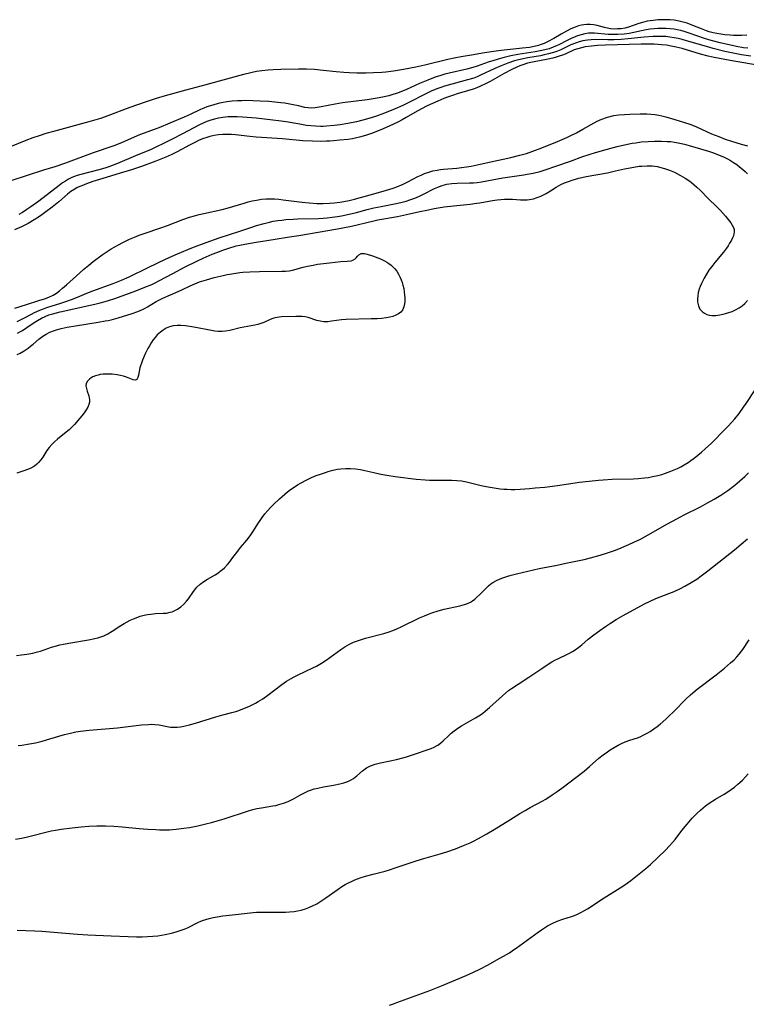
# Model space of a CAD drawing. Units: inches. Extents: x 2134511 to 2139991, y 203217 to 208570.
# Drawn here: x 2134734 to 2134864, y 205652 to 205828 of the extents above; entities that cross this region are included whole.
import ezdxf

# ---------------------------------------------------------------- set-up
doc = ezdxf.new("R2010")
doc.units = ezdxf.units.IN
doc.header["$MEASUREMENT"] = 0
doc.layers.add('c_05_T14S_R21E', color=179, linetype='Continuous')

msp = doc.modelspace()

# ---------------------------------------------------------------- linework, layer by layer
at = {"layer": 'c_05_T14S_R21E'}
for points in [[(2134864.39, 205825.39, 884), (2134863.4, 205825.33, 884), (2134862.54, 205825.32, 884), (2134861.97, 205825.33, 884), (2134861.4, 205825.35, 884), (2134860.45, 205825.43, 884), (2134859.71, 205825.53, 884), (2134859.01, 205825.64, 884), (2134858.31, 205825.79, 884), (2134857.61, 205825.97, 884), (2134857.12, 205826.13, 884), (2134856.21, 205826.48, 884), (2134854.71, 205827.13, 884), (2134853.69, 205827.5, 884), (2134853.17, 205827.66, 884), (2134852.22, 205827.89, 884), (2134851.32, 205828.04, 884), (2134850.65, 205828.11, 884), (2134849.93, 205828.14, 884), (2134849.21, 205828.14, 884), (2134848.44, 205828.1, 884), (2134847.55, 205828.02, 884), (2134847.02, 205827.95, 884), (2134846.49, 205827.85, 884), (2134845.64, 205827.66, 884), (2134845, 205827.47, 884), (2134843.16, 205826.82, 884), (2134842.51, 205826.65, 884), (2134841.85, 205826.53, 884), (2134841.21, 205826.48, 884), (2134840.57, 205826.47, 884), (2134839.93, 205826.52, 884), (2134839.61, 205826.57, 884), (2134838.87, 205826.72, 884), (2134837.55, 205827.08, 884), (2134836.92, 205827.21, 884), (2134836.27, 205827.28, 884), (2134835.71, 205827.28, 884), (2134835.15, 205827.23, 884), (2134834.75, 205827.17, 884), (2134834.16, 205827.02, 884), (2134833.58, 205826.83, 884), (2134832.84, 205826.52, 884), (2134832.02, 205826.09, 884), (2134831.06, 205825.54, 884), (2134829.76, 205824.77, 884), (2134828.64, 205824.16, 884), (2134828.01, 205823.87, 884), (2134827.34, 205823.63, 884), (2134827.04, 205823.53, 884), (2134826.23, 205823.33, 884), (2134825.41, 205823.18, 884), (2134824.16, 205823.01, 884), (2134820.31, 205822.6, 884), (2134818.97, 205822.44, 884), (2134817, 205822.14, 884), (2134815.37, 205821.85, 884), (2134813.16, 205821.49, 884), (2134811.89, 205821.25, 884), (2134810.78, 205821.01, 884), (2134806.61, 205820, 884), (2134805.01, 205819.64, 884), (2134802.83, 205819.21, 884), (2134801.01, 205818.92, 884), (2134799.66, 205818.76, 884), (2134798.93, 205818.69, 884), (2134797.41, 205818.59, 884), (2134796.11, 205818.54, 884), (2134794.42, 205818.55, 884), (2134793.1, 205818.6, 884), (2134792.1, 205818.67, 884), (2134790.77, 205818.79, 884), (2134788.4, 205819.06, 884), (2134786.86, 205819.19, 884), (2134785.41, 205819.26, 884), (2134784, 205819.27, 884), (2134780.83, 205819.23, 884), (2134779.42, 205819.18, 884), (2134778.53, 205819.12, 884), (2134777.41, 205819, 884), (2134776.47, 205818.85, 884), (2134775.71, 205818.7, 884), (2134774.95, 205818.52, 884), (2134774.16, 205818.31, 884), (2134767.39, 205816.46, 884), (2134763.82, 205815.51, 884), (2134760.1, 205814.48, 884), (2134758.5, 205814.01, 884), (2134757.01, 205813.53, 884), (2134754.74, 205812.75, 884), (2134753.08, 205812.14, 884), (2134750.31, 205811.07, 884), (2134749.34, 205810.72, 884), (2134748.52, 205810.46, 884), (2134746.39, 205809.83, 884), (2134740.06, 205808.11, 884), (2134738.7, 205807.72, 884), (2134737.47, 205807.34, 884), (2134736.39, 205806.97, 884), (2134735.09, 205806.49, 884), (2134732.19, 205805.31, 884)], [(2134864.52, 205823.01, 882), (2134863.76, 205823.11, 882), (2134862.54, 205823.33, 882), (2134859.58, 205824.01, 882), (2134857.97, 205824.42, 882), (2134856.79, 205824.78, 882), (2134854.01, 205825.73, 882), (2134853.13, 205826, 882), (2134852.52, 205826.18, 882), (2134851.9, 205826.32, 882), (2134851.32, 205826.43, 882), (2134850.62, 205826.53, 882), (2134849.88, 205826.58, 882), (2134849.15, 205826.59, 882), (2134848.42, 205826.57, 882), (2134847.78, 205826.52, 882), (2134847.06, 205826.43, 882), (2134846.33, 205826.31, 882), (2134843.28, 205825.69, 882), (2134842.35, 205825.56, 882), (2134841.25, 205825.47, 882), (2134840.59, 205825.46, 882), (2134839.51, 205825.49, 882), (2134837.04, 205825.71, 882), (2134836.37, 205825.72, 882), (2134836, 205825.7, 882), (2134835.34, 205825.6, 882), (2134834.69, 205825.44, 882), (2134834.03, 205825.24, 882), (2134833.57, 205825.07, 882), (2134832.85, 205824.76, 882), (2134832.14, 205824.41, 882), (2134830.68, 205823.64, 882), (2134830.37, 205823.49, 882), (2134829.67, 205823.19, 882), (2134828.91, 205822.94, 882), (2134828.13, 205822.72, 882), (2134827.33, 205822.54, 882), (2134826.42, 205822.38, 882), (2134823.29, 205821.89, 882), (2134822.06, 205821.66, 882), (2134820.84, 205821.38, 882), (2134820.21, 205821.21, 882), (2134818.98, 205820.85, 882), (2134817.98, 205820.51, 882), (2134816, 205819.8, 882), (2134815.26, 205819.56, 882), (2134814.18, 205819.28, 882), (2134811, 205818.57, 882), (2134810.2, 205818.36, 882), (2134809.5, 205818.16, 882), (2134808.52, 205817.84, 882), (2134807.2, 205817.33, 882), (2134805.7, 205816.69, 882), (2134803.33, 205815.63, 882), (2134801.74, 205815, 882), (2134801.09, 205814.77, 882), (2134800.21, 205814.5, 882), (2134799.35, 205814.29, 882), (2134798.47, 205814.12, 882), (2134797.39, 205813.94, 882), (2134796.3, 205813.79, 882), (2134791.87, 205813.25, 882), (2134790.59, 205813.02, 882), (2134788.05, 205812.5, 882), (2134786.97, 205812.35, 882), (2134786.38, 205812.31, 882), (2134785.71, 205812.33, 882), (2134785.13, 205812.42, 882), (2134783.97, 205812.7, 882), (2134782.76, 205812.96, 882), (2134781.53, 205813.17, 882), (2134780.84, 205813.25, 882), (2134778.69, 205813.45, 882), (2134777.1, 205813.54, 882), (2134775.82, 205813.6, 882), (2134774.49, 205813.63, 882), (2134773.82, 205813.62, 882), (2134773.06, 205813.59, 882), (2134772.09, 205813.51, 882), (2134771.12, 205813.39, 882), (2134770.47, 205813.28, 882), (2134769.58, 205813.09, 882), (2134768.64, 205812.85, 882), (2134767.56, 205812.5, 882), (2134767, 205812.28, 882), (2134766.44, 205812.05, 882), (2134764.59, 205811.15, 882), (2134763.49, 205810.66, 882), (2134760.95, 205809.61, 882), (2134758.95, 205808.76, 882), (2134758.29, 205808.5, 882), (2134755.51, 205807.48, 882), (2134754.55, 205807.09, 882), (2134752.26, 205806.09, 882), (2134750.89, 205805.55, 882), (2134747.2, 205804.27, 882), (2134742.2, 205802.41, 882), (2134740.33, 205801.79, 882), (2134738.29, 205801.15, 882), (2134732.44, 205799.26, 882)], [(2134865.06, 205821.62, 880), (2134863.44, 205821.84, 880), (2134862.21, 205822.07, 880), (2134860.4, 205822.46, 880), (2134858.34, 205822.97, 880), (2134857.11, 205823.31, 880), (2134854.39, 205824.14, 880), (2134852.8, 205824.59, 880), (2134852.07, 205824.77, 880), (2134851.33, 205824.92, 880), (2134850.54, 205825.03, 880), (2134849.86, 205825.1, 880), (2134849.19, 205825.14, 880), (2134848.4, 205825.15, 880), (2134847.58, 205825.13, 880), (2134845.95, 205825.01, 880), (2134843.07, 205824.69, 880), (2134841.84, 205824.6, 880), (2134840.5, 205824.55, 880), (2134839.45, 205824.55, 880), (2134837.16, 205824.59, 880), (2134836.44, 205824.56, 880), (2134835.81, 205824.49, 880), (2134834.94, 205824.33, 880), (2134834.29, 205824.16, 880), (2134833.65, 205823.96, 880), (2134832.84, 205823.62, 880), (2134831.04, 205822.76, 880), (2134830.14, 205822.4, 880), (2134829.48, 205822.19, 880), (2134828.81, 205822, 880), (2134828.04, 205821.83, 880), (2134827.35, 205821.69, 880), (2134825.08, 205821.3, 880), (2134823.94, 205821.07, 880), (2134822.74, 205820.76, 880), (2134821.51, 205820.36, 880), (2134820.31, 205819.89, 880), (2134819.17, 205819.38, 880), (2134816.64, 205818.18, 880), (2134816.02, 205817.92, 880), (2134815.4, 205817.69, 880), (2134814.3, 205817.34, 880), (2134812.14, 205816.79, 880), (2134810.81, 205816.42, 880), (2134810.14, 205816.22, 880), (2134809.52, 205816, 880), (2134808.78, 205815.72, 880), (2134807.8, 205815.31, 880), (2134806.49, 205814.7, 880), (2134804.13, 205813.48, 880), (2134802.71, 205812.78, 880), (2134801.33, 205812.16, 880), (2134799.41, 205811.39, 880), (2134797.82, 205810.8, 880), (2134796.59, 205810.41, 880), (2134795.54, 205810.12, 880), (2134794.39, 205809.84, 880), (2134792.83, 205809.54, 880), (2134791.44, 205809.32, 880), (2134790.39, 205809.18, 880), (2134789.01, 205809.04, 880), (2134788.4, 205809.01, 880), (2134787.92, 205809.01, 880), (2134787.05, 205809.04, 880), (2134786.19, 205809.11, 880), (2134785.45, 205809.2, 880), (2134784.24, 205809.39, 880), (2134781.8, 205809.83, 880), (2134780.4, 205810.03, 880), (2134779.39, 205810.15, 880), (2134776.4, 205810.47, 880), (2134773.96, 205810.67, 880), (2134773.02, 205810.72, 880), (2134772.18, 205810.73, 880), (2134771.36, 205810.72, 880), (2134770.4, 205810.63, 880), (2134769.67, 205810.51, 880), (2134768.96, 205810.34, 880), (2134768.25, 205810.13, 880), (2134767.58, 205809.89, 880), (2134766.91, 205809.6, 880), (2134766.26, 205809.28, 880), (2134763.21, 205807.66, 880), (2134761.37, 205806.71, 880), (2134759.79, 205805.92, 880), (2134758.56, 205805.34, 880), (2134757.55, 205804.9, 880), (2134754.77, 205803.74, 880), (2134751.52, 205802.36, 880), (2134750.77, 205802.05, 880), (2134750, 205801.78, 880), (2134749.3, 205801.55, 880), (2134748.2, 205801.23, 880), (2134744.99, 205800.41, 880), (2134744.32, 205800.21, 880), (2134743.67, 205799.98, 880), (2134743.21, 205799.77, 880), (2134742.75, 205799.54, 880), (2134742.22, 205799.22, 880), (2134741.7, 205798.87, 880), (2134741.07, 205798.41, 880), (2134737.41, 205795.61, 880), (2134736.03, 205794.61, 880), (2134735.28, 205794.09, 880), (2134734.52, 205793.61, 880), (2134733.84, 205793.23, 880)], [(2134866.64, 205819.92, 878), (2134862.06, 205820.69, 878), (2134860.41, 205820.99, 878), (2134858.51, 205821.37, 878), (2134857.46, 205821.6, 878), (2134856.05, 205821.97, 878), (2134852.76, 205822.96, 878), (2134851.68, 205823.24, 878), (2134850.82, 205823.42, 878), (2134849.94, 205823.56, 878), (2134849.05, 205823.66, 878), (2134847.74, 205823.75, 878), (2134846.93, 205823.78, 878), (2134845.41, 205823.78, 878), (2134839.01, 205823.59, 878), (2134837.59, 205823.52, 878), (2134836.49, 205823.42, 878), (2134835.37, 205823.26, 878), (2134834.7, 205823.12, 878), (2134834.05, 205822.94, 878), (2134833.42, 205822.71, 878), (2134831.78, 205821.98, 878), (2134831.33, 205821.8, 878), (2134830.75, 205821.6, 878), (2134830.16, 205821.41, 878), (2134829.58, 205821.26, 878), (2134828.78, 205821.08, 878), (2134825.95, 205820.54, 878), (2134825.04, 205820.33, 878), (2134824.19, 205820.08, 878), (2134823.66, 205819.89, 878), (2134823.13, 205819.66, 878), (2134822.23, 205819.23, 878), (2134820.89, 205818.5, 878), (2134818.35, 205817.08, 878), (2134817.62, 205816.69, 878), (2134816.63, 205816.21, 878), (2134815.96, 205815.93, 878), (2134815.28, 205815.68, 878), (2134814.3, 205815.37, 878), (2134812.46, 205814.84, 878), (2134811.77, 205814.62, 878), (2134810.89, 205814.32, 878), (2134810.03, 205813.99, 878), (2134808.96, 205813.55, 878), (2134807.08, 205812.7, 878), (2134806.06, 205812.19, 878), (2134804.84, 205811.51, 878), (2134803.31, 205810.61, 878), (2134802.6, 205810.21, 878), (2134801.81, 205809.79, 878), (2134800.38, 205809.09, 878), (2134799.16, 205808.56, 878), (2134797.28, 205807.8, 878), (2134796.56, 205807.54, 878), (2134796.03, 205807.37, 878), (2134794.93, 205807.07, 878), (2134794.36, 205806.95, 878), (2134793.65, 205806.81, 878), (2134792.88, 205806.69, 878), (2134791.43, 205806.52, 878), (2134790.27, 205806.41, 878), (2134789.62, 205806.37, 878), (2134789.02, 205806.34, 878), (2134787.87, 205806.32, 878), (2134786.49, 205806.34, 878), (2134784.75, 205806.45, 878), (2134781.12, 205806.77, 878), (2134776.41, 205807.11, 878), (2134775.25, 205807.22, 878), (2134772.72, 205807.48, 878), (2134771.95, 205807.55, 878), (2134771.2, 205807.59, 878), (2134770.41, 205807.59, 878), (2134769.63, 205807.52, 878), (2134768.86, 205807.39, 878), (2134768.1, 205807.21, 878), (2134767.56, 205807.05, 878), (2134766.81, 205806.77, 878), (2134766.07, 205806.46, 878), (2134765.54, 205806.21, 878), (2134764.45, 205805.67, 878), (2134762.24, 205804.48, 878), (2134761.29, 205804, 878), (2134760.2, 205803.51, 878), (2134758.39, 205802.77, 878), (2134755.85, 205801.83, 878), (2134754.07, 205801.23, 878), (2134751.83, 205800.55, 878), (2134748.89, 205799.69, 878), (2134747.13, 205799.12, 878), (2134745.96, 205798.71, 878), (2134745.12, 205798.39, 878), (2134744.32, 205798.04, 878), (2134743.87, 205797.79, 878), (2134743.2, 205797.35, 878), (2134742.57, 205796.85, 878), (2134741.02, 205795.51, 878), (2134739.82, 205794.53, 878), (2134738.69, 205793.68, 878), (2134737.99, 205793.18, 878), (2134737.35, 205792.73, 878), (2134736.63, 205792.26, 878), (2134735.55, 205791.63, 878), (2134734.35, 205791.03, 878), (2134733.06, 205790.46, 878)], [(2134733.13, 205776.42, 878), (2134735.21, 205777.11, 878), (2134737.42, 205777.79, 878), (2134738.45, 205778.13, 878), (2134739.24, 205778.43, 878), (2134740, 205778.79, 878), (2134740.6, 205779.15, 878), (2134741.16, 205779.56, 878), (2134741.71, 205780, 878), (2134742.4, 205780.59, 878), (2134744.79, 205782.77, 878), (2134745.51, 205783.41, 878), (2134746.39, 205784.14, 878), (2134747.18, 205784.77, 878), (2134748.8, 205785.97, 878), (2134749.5, 205786.46, 878), (2134750.41, 205787.04, 878), (2134751.72, 205787.81, 878), (2134752.49, 205788.22, 878), (2134753.72, 205788.8, 878), (2134754.56, 205789.16, 878), (2134755.45, 205789.51, 878), (2134756.49, 205789.87, 878), (2134759.14, 205790.75, 878), (2134760.48, 205791.24, 878), (2134763.25, 205792.32, 878), (2134764.47, 205792.73, 878), (2134765.36, 205793.01, 878), (2134766.17, 205793.23, 878), (2134766.99, 205793.43, 878), (2134770.31, 205794.12, 878), (2134771.2, 205794.36, 878), (2134774.26, 205795.28, 878), (2134774.98, 205795.48, 878), (2134775.71, 205795.66, 878), (2134776.48, 205795.82, 878), (2134777.34, 205795.95, 878), (2134778.21, 205796.02, 878), (2134779.08, 205796.05, 878), (2134779.67, 205796.03, 878), (2134780.47, 205795.97, 878), (2134781.23, 205795.88, 878), (2134784.62, 205795.45, 878), (2134785.93, 205795.32, 878), (2134787.29, 205795.22, 878), (2134788.41, 205795.2, 878), (2134789.52, 205795.24, 878), (2134790.36, 205795.3, 878), (2134791.39, 205795.43, 878), (2134792.12, 205795.55, 878), (2134793.07, 205795.73, 878), (2134794.02, 205795.95, 878), (2134795.08, 205796.24, 878), (2134797.48, 205796.94, 878), (2134799.77, 205797.56, 878), (2134800.96, 205797.94, 878), (2134801.59, 205798.17, 878), (2134802.76, 205798.66, 878), (2134803.6, 205799.07, 878), (2134805.41, 205800.02, 878), (2134806, 205800.29, 878), (2134806.59, 205800.55, 878), (2134807.37, 205800.82, 878), (2134808.1, 205801.02, 878), (2134808.84, 205801.18, 878), (2134809.47, 205801.28, 878), (2134809.97, 205801.34, 878), (2134812.4, 205801.55, 878), (2134813.24, 205801.64, 878), (2134814.09, 205801.76, 878), (2134814.94, 205801.91, 878), (2134816.57, 205802.25, 878), (2134818.48, 205802.69, 878), (2134822.05, 205803.43, 878), (2134823.69, 205803.83, 878), (2134824.85, 205804.17, 878), (2134825.98, 205804.56, 878), (2134827.63, 205805.18, 878), (2134830.41, 205806.31, 878), (2134832.08, 205807.03, 878), (2134832.69, 205807.31, 878), (2134833.82, 205807.87, 878), (2134834.97, 205808.5, 878), (2134837.01, 205809.67, 878), (2134837.52, 205809.94, 878), (2134838.38, 205810.33, 878), (2134839.39, 205810.69, 878), (2134840.54, 205810.95, 878), (2134841.44, 205811.08, 878), (2134842.44, 205811.17, 878), (2134843.38, 205811.22, 878), (2134845.27, 205811.26, 878), (2134846.45, 205811.25, 878), (2134847.17, 205811.22, 878), (2134847.89, 205811.15, 878), (2134848.61, 205811.03, 878), (2134849.1, 205810.93, 878), (2134849.87, 205810.73, 878), (2134851.46, 205810.27, 878), (2134853.04, 205809.78, 878), (2134854.31, 205809.35, 878), (2134855.32, 205808.95, 878), (2134858.05, 205807.71, 878), (2134859.32, 205807.18, 878), (2134860.46, 205806.75, 878), (2134861.61, 205806.36, 878), (2134863.37, 205805.83, 878), (2134864.51, 205805.52, 878)], [(2134733.53, 205774.06, 880), (2134734.16, 205774.34, 880), (2134734.89, 205774.71, 880), (2134736.1, 205775.37, 880), (2134736.68, 205775.67, 880), (2134737.63, 205776.09, 880), (2134738.26, 205776.33, 880), (2134738.9, 205776.55, 880), (2134741.39, 205777.31, 880), (2134742.12, 205777.55, 880), (2134743.32, 205777.97, 880), (2134744.38, 205778.39, 880), (2134746.07, 205779.11, 880), (2134747.13, 205779.54, 880), (2134750.74, 205780.85, 880), (2134752.26, 205781.44, 880), (2134753.61, 205782.05, 880), (2134757.04, 205783.74, 880), (2134760.26, 205785.28, 880), (2134762.32, 205786.19, 880), (2134764.89, 205787.23, 880), (2134767.41, 205788.2, 880), (2134769.76, 205789.04, 880), (2134773.45, 205790.24, 880), (2134775.6, 205790.97, 880), (2134776.44, 205791.23, 880), (2134777.82, 205791.63, 880), (2134778.81, 205791.87, 880), (2134779.46, 205792, 880), (2134780.28, 205792.14, 880), (2134781, 205792.23, 880), (2134781.73, 205792.31, 880), (2134783.02, 205792.4, 880), (2134783.87, 205792.44, 880), (2134787.55, 205792.53, 880), (2134788.4, 205792.58, 880), (2134789.14, 205792.64, 880), (2134790.05, 205792.75, 880), (2134790.96, 205792.88, 880), (2134791.69, 205793.01, 880), (2134793.07, 205793.29, 880), (2134794.37, 205793.6, 880), (2134796.31, 205794.12, 880), (2134797.5, 205794.41, 880), (2134798.79, 205794.67, 880), (2134801.49, 205795.19, 880), (2134802.34, 205795.38, 880), (2134803.3, 205795.64, 880), (2134803.95, 205795.85, 880), (2134804.82, 205796.17, 880), (2134805.66, 205796.53, 880), (2134806.28, 205796.82, 880), (2134808.4, 205797.89, 880), (2134808.97, 205798.15, 880), (2134809.72, 205798.42, 880), (2134810.6, 205798.64, 880), (2134811.5, 205798.77, 880), (2134812.44, 205798.84, 880), (2134814.67, 205798.88, 880), (2134815.37, 205798.92, 880), (2134816.01, 205798.98, 880), (2134816.78, 205799.1, 880), (2134820.62, 205799.78, 880), (2134824.38, 205800.32, 880), (2134824.97, 205800.43, 880), (2134826.08, 205800.65, 880), (2134827.32, 205800.96, 880), (2134828.38, 205801.28, 880), (2134830.1, 205801.86, 880), (2134832.73, 205802.81, 880), (2134834.99, 205803.59, 880), (2134837.26, 205804.33, 880), (2134839.16, 205804.89, 880), (2134841.15, 205805.41, 880), (2134842.44, 205805.71, 880), (2134843.8, 205805.98, 880), (2134844.45, 205806.09, 880), (2134845.45, 205806.22, 880), (2134846.68, 205806.33, 880), (2134847.83, 205806.38, 880), (2134848.42, 205806.39, 880), (2134849.08, 205806.38, 880), (2134850.1, 205806.33, 880), (2134850.73, 205806.28, 880), (2134851.37, 205806.19, 880), (2134852.37, 205806, 880), (2134853.19, 205805.81, 880), (2134854, 205805.6, 880), (2134856.04, 205805.01, 880), (2134857.47, 205804.56, 880), (2134858.22, 205804.31, 880), (2134859.31, 205803.9, 880), (2134860.32, 205803.47, 880), (2134860.88, 205803.2, 880), (2134861.42, 205802.9, 880), (2134862, 205802.55, 880), (2134862.55, 205802.17, 880), (2134863.08, 205801.77, 880), (2134863.6, 205801.33, 880), (2134864.05, 205800.92, 880), (2134864.46, 205800.51, 880)], [(2134733.59, 205771.93, 882), (2134734.15, 205772.22, 882), (2134734.54, 205772.45, 882), (2134735.3, 205772.94, 882), (2134736.61, 205773.84, 882), (2134737.18, 205774.22, 882), (2134737.9, 205774.63, 882), (2134738.57, 205774.94, 882), (2134739.26, 205775.21, 882), (2134739.97, 205775.44, 882), (2134741.25, 205775.78, 882), (2134747.47, 205777.15, 882), (2134748.45, 205777.39, 882), (2134749.32, 205777.62, 882), (2134749.94, 205777.81, 882), (2134751.06, 205778.19, 882), (2134754.81, 205779.53, 882), (2134756.45, 205780.17, 882), (2134757.67, 205780.7, 882), (2134758.28, 205780.98, 882), (2134758.95, 205781.33, 882), (2134761.46, 205782.67, 882), (2134763.69, 205783.83, 882), (2134765.76, 205784.86, 882), (2134766.9, 205785.39, 882), (2134768.53, 205786.09, 882), (2134769.32, 205786.41, 882), (2134770.45, 205786.85, 882), (2134771.52, 205787.21, 882), (2134772.83, 205787.59, 882), (2134773.45, 205787.74, 882), (2134774.34, 205787.93, 882), (2134776.4, 205788.29, 882), (2134779.42, 205788.77, 882), (2134782.39, 205789.19, 882), (2134784.05, 205789.44, 882), (2134791.01, 205790.64, 882), (2134791.95, 205790.82, 882), (2134793.49, 205791.15, 882), (2134797.48, 205792.09, 882), (2134798.2, 205792.24, 882), (2134801.72, 205792.86, 882), (2134803.37, 205793.2, 882), (2134805.77, 205793.76, 882), (2134807, 205794.02, 882), (2134808.33, 205794.27, 882), (2134810.13, 205794.58, 882), (2134811.76, 205794.8, 882), (2134814.77, 205795.1, 882), (2134815.94, 205795.24, 882), (2134816.48, 205795.32, 882), (2134818.75, 205795.72, 882), (2134819.59, 205795.85, 882), (2134820.26, 205795.93, 882), (2134820.94, 205795.99, 882), (2134821.82, 205796, 882), (2134822.37, 205795.97, 882), (2134823.78, 205795.86, 882), (2134824.5, 205795.84, 882), (2134824.96, 205795.86, 882), (2134825.42, 205795.92, 882), (2134826.1, 205796.06, 882), (2134826.77, 205796.26, 882), (2134827.41, 205796.52, 882), (2134828.37, 205797.01, 882), (2134829.14, 205797.46, 882), (2134830.2, 205798.12, 882), (2134831.04, 205798.58, 882), (2134831.69, 205798.89, 882), (2134832.37, 205799.15, 882), (2134833.07, 205799.38, 882), (2134834.22, 205799.71, 882), (2134835.59, 205800.01, 882), (2134839.39, 205800.72, 882), (2134840.82, 205801.02, 882), (2134842.43, 205801.38, 882), (2134844.13, 205801.72, 882), (2134845.06, 205801.86, 882), (2134845.54, 205801.91, 882), (2134846.48, 205801.95, 882), (2134847.41, 205801.92, 882), (2134848.34, 205801.8, 882), (2134848.72, 205801.73, 882), (2134849.62, 205801.48, 882), (2134850.51, 205801.17, 882), (2134851.39, 205800.79, 882), (2134851.95, 205800.51, 882), (2134852.5, 205800.22, 882), (2134853.33, 205799.71, 882), (2134854.14, 205799.17, 882), (2134854.42, 205798.96, 882), (2134854.93, 205798.54, 882), (2134855.43, 205798.1, 882), (2134855.98, 205797.59, 882), (2134857.46, 205796.1, 882), (2134858.99, 205794.62, 882), (2134859.64, 205793.95, 882), (2134860.54, 205792.95, 882), (2134861.05, 205792.33, 882), (2134861.5, 205791.73, 882), (2134861.76, 205791.32, 882), (2134861.96, 205790.92, 882), (2134862.08, 205790.53, 882), (2134862.11, 205790.09, 882), (2134861.96, 205789.4, 882), (2134861.8, 205789.01, 882), (2134861.59, 205788.61, 882), (2134861.28, 205788.07, 882), (2134861.01, 205787.63, 882), (2134860.71, 205787.19, 882), (2134860.17, 205786.47, 882), (2134858.63, 205784.61, 882), (2134858.09, 205783.93, 882), (2134857.57, 205783.22, 882), (2134857.12, 205782.53, 882), (2134856.7, 205781.83, 882), (2134856.45, 205781.36, 882), (2134856.22, 205780.87, 882), (2134856.01, 205780.34, 882), (2134855.83, 205779.82, 882), (2134855.67, 205779.24, 882), (2134855.56, 205778.66, 882), (2134855.52, 205778.1, 882), (2134855.54, 205777.58, 882), (2134855.68, 205776.88, 882), (2134855.96, 205776.28, 882), (2134856.42, 205775.76, 882), (2134856.78, 205775.51, 882), (2134857.2, 205775.32, 882), (2134857.63, 205775.2, 882), (2134858.08, 205775.14, 882), (2134858.78, 205775.13, 882), (2134859.51, 205775.21, 882), (2134860.13, 205775.34, 882), (2134860.56, 205775.45, 882), (2134861.15, 205775.63, 882), (2134861.74, 205775.85, 882), (2134862.31, 205776.12, 882), (2134862.99, 205776.51, 882), (2134863.51, 205776.88, 882), (2134864, 205777.29, 882), (2134864.5, 205777.8, 882)], [(2134733.56, 205768.11, 884), (2134734.07, 205768.34, 884), (2134734.83, 205768.78, 884), (2134735.5, 205769.26, 884), (2134735.97, 205769.62, 884), (2134736.42, 205770, 884), (2134737.45, 205770.9, 884), (2134738.15, 205771.43, 884), (2134738.75, 205771.79, 884), (2134739.39, 205772.11, 884), (2134740.06, 205772.38, 884), (2134740.61, 205772.56, 884), (2134741.45, 205772.79, 884), (2134742.5, 205773.02, 884), (2134744.02, 205773.28, 884), (2134748.06, 205773.91, 884), (2134749.35, 205774.14, 884), (2134749.88, 205774.25, 884), (2134750.4, 205774.37, 884), (2134751.65, 205774.72, 884), (2134754.15, 205775.48, 884), (2134755.19, 205775.85, 884), (2134756.02, 205776.21, 884), (2134756.48, 205776.43, 884), (2134756.92, 205776.66, 884), (2134758.5, 205777.64, 884), (2134758.98, 205777.89, 884), (2134759.64, 205778.2, 884), (2134762.42, 205779.4, 884), (2134763.09, 205779.71, 884), (2134764.58, 205780.44, 884), (2134765.39, 205780.8, 884), (2134766.27, 205781.13, 884), (2134767.49, 205781.54, 884), (2134768.88, 205781.92, 884), (2134770.47, 205782.3, 884), (2134771.18, 205782.45, 884), (2134772.01, 205782.61, 884), (2134772.73, 205782.72, 884), (2134773.45, 205782.8, 884), (2134774.02, 205782.86, 884), (2134775.26, 205782.93, 884), (2134776.97, 205782.98, 884), (2134781.03, 205783.05, 884), (2134781.68, 205783.08, 884), (2134782.31, 205783.15, 884), (2134782.93, 205783.27, 884), (2134784.85, 205783.79, 884), (2134785.59, 205783.96, 884), (2134786.61, 205784.16, 884), (2134787.41, 205784.29, 884), (2134788.49, 205784.44, 884), (2134789.54, 205784.57, 884), (2134791.61, 205784.78, 884), (2134792.71, 205784.86, 884), (2134793.45, 205784.94, 884), (2134793.76, 205785.04, 884), (2134794.13, 205785.25, 884), (2134794.35, 205785.48, 884), (2134794.55, 205785.74, 884), (2134794.8, 205786, 884), (2134795.25, 205786.21, 884), (2134795.85, 205786.23, 884), (2134796.3, 205786.13, 884), (2134797.27, 205785.82, 884), (2134798.23, 205785.46, 884), (2134798.68, 205785.27, 884), (2134799.43, 205784.91, 884), (2134799.81, 205784.69, 884), (2134800.19, 205784.45, 884), (2134800.6, 205784.14, 884), (2134801.21, 205783.54, 884), (2134801.59, 205783.05, 884), (2134801.92, 205782.52, 884), (2134802.21, 205781.95, 884), (2134802.41, 205781.49, 884), (2134802.58, 205781.02, 884), (2134802.72, 205780.54, 884), (2134802.86, 205779.94, 884), (2134802.96, 205779.34, 884), (2134803.02, 205778.75, 884), (2134803.05, 205778.34, 884), (2134803.04, 205777.61, 884), (2134803, 205777.2, 884), (2134802.88, 205776.66, 884), (2134802.63, 205776.1, 884), (2134802.35, 205775.74, 884), (2134801.94, 205775.41, 884), (2134801.45, 205775.15, 884), (2134800.91, 205774.94, 884), (2134800.35, 205774.79, 884), (2134799.72, 205774.68, 884), (2134798.91, 205774.6, 884), (2134798.07, 205774.54, 884), (2134797.02, 205774.5, 884), (2134792.52, 205774.43, 884), (2134791.7, 205774.37, 884), (2134789.91, 205774.08, 884), (2134789.23, 205774.01, 884), (2134788.55, 205774.01, 884), (2134787.9, 205774.09, 884), (2134787.27, 205774.24, 884), (2134785.74, 205774.75, 884), (2134785.17, 205774.89, 884), (2134784.64, 205774.94, 884), (2134784.23, 205774.95, 884), (2134783.52, 205774.94, 884), (2134780.96, 205774.86, 884), (2134780.55, 205774.83, 884), (2134780.14, 205774.78, 884), (2134779.82, 205774.72, 884), (2134779.54, 205774.64, 884), (2134779.24, 205774.53, 884), (2134778.79, 205774.34, 884), (2134777.78, 205773.87, 884), (2134777.21, 205773.67, 884), (2134776.69, 205773.52, 884), (2134776.14, 205773.38, 884), (2134773.55, 205772.88, 884), (2134771.67, 205772.43, 884), (2134770.93, 205772.29, 884), (2134770.29, 205772.24, 884), (2134769.6, 205772.25, 884), (2134769, 205772.32, 884), (2134768.39, 205772.41, 884), (2134765.23, 205773.03, 884), (2134763.75, 205773.26, 884), (2134762.92, 205773.34, 884), (2134762.21, 205773.35, 884), (2134761.52, 205773.28, 884), (2134760.87, 205773.1, 884), (2134760.25, 205772.82, 884), (2134759.73, 205772.51, 884), (2134759.24, 205772.15, 884), (2134758.68, 205771.64, 884), (2134758.27, 205771.19, 884), (2134757.89, 205770.71, 884), (2134757.55, 205770.2, 884), (2134757.26, 205769.71, 884), (2134756.99, 205769.22, 884), (2134756.5, 205768.24, 884), (2134756.02, 205767.13, 884), (2134755.82, 205766.59, 884), (2134755.65, 205766.1, 884), (2134755.56, 205765.74, 884), (2134755.31, 205764.4, 884), (2134755.19, 205763.98, 884), (2134755.03, 205763.66, 884), (2134754.75, 205763.52, 884), (2134754.38, 205763.58, 884), (2134753.77, 205763.84, 884), (2134753.16, 205764.07, 884), (2134752.63, 205764.23, 884), (2134752.06, 205764.36, 884), (2134751.5, 205764.46, 884), (2134750.56, 205764.58, 884), (2134750.02, 205764.61, 884), (2134749.47, 205764.61, 884), (2134748.96, 205764.58, 884), (2134748.46, 205764.52, 884), (2134748.07, 205764.44, 884), (2134747.58, 205764.3, 884), (2134747.13, 205764.12, 884), (2134746.8, 205763.93, 884), (2134746.51, 205763.72, 884), (2134746.15, 205763.35, 884), (2134745.94, 205762.93, 884), (2134745.89, 205762.5, 884), (2134745.96, 205762.04, 884), (2134746.1, 205761.57, 884), (2134746.39, 205760.71, 884), (2134746.47, 205760.38, 884), (2134746.51, 205760.03, 884), (2134746.5, 205759.6, 884), (2134746.4, 205759.16, 884), (2134746.21, 205758.69, 884), (2134745.95, 205758.23, 884), (2134745.56, 205757.67, 884), (2134745.17, 205757.15, 884), (2134744.79, 205756.69, 884), (2134743.82, 205755.6, 884), (2134743.23, 205754.99, 884), (2134742.86, 205754.64, 884), (2134742.35, 205754.2, 884), (2134740.81, 205752.97, 884), (2134740.26, 205752.49, 884), (2134739.75, 205751.97, 884), (2134739.3, 205751.44, 884), (2134738.89, 205750.89, 884), (2134738.13, 205749.75, 884), (2134737.79, 205749.27, 884), (2134737.39, 205748.79, 884), (2134737.07, 205748.47, 884), (2134736.64, 205748.13, 884), (2134735.9, 205747.72, 884), (2134735.43, 205747.52, 884), (2134734.93, 205747.34, 884), (2134733.5, 205746.87, 884)], [(2134733.41, 205714.19, 884), (2134734.34, 205714.28, 884), (2134735.28, 205714.4, 884), (2134736.39, 205714.6, 884), (2134737.22, 205714.8, 884), (2134737.76, 205714.96, 884), (2134739.69, 205715.64, 884), (2134740.58, 205715.91, 884), (2134741.23, 205716.07, 884), (2134741.88, 205716.22, 884), (2134742.79, 205716.4, 884), (2134746.36, 205717, 884), (2134747.47, 205717.23, 884), (2134748.01, 205717.36, 884), (2134748.56, 205717.53, 884), (2134749.09, 205717.72, 884), (2134749.81, 205718.06, 884), (2134750.59, 205718.52, 884), (2134752.12, 205719.52, 884), (2134752.72, 205719.89, 884), (2134753.26, 205720.2, 884), (2134753.83, 205720.49, 884), (2134754.4, 205720.75, 884), (2134755.18, 205721.06, 884), (2134755.6, 205721.2, 884), (2134756.35, 205721.4, 884), (2134756.93, 205721.52, 884), (2134757.51, 205721.61, 884), (2134758.34, 205721.69, 884), (2134759.71, 205721.75, 884), (2134760.3, 205721.79, 884), (2134760.99, 205721.91, 884), (2134761.33, 205722.01, 884), (2134761.69, 205722.15, 884), (2134762.3, 205722.47, 884), (2134762.88, 205722.88, 884), (2134763.42, 205723.37, 884), (2134763.92, 205723.9, 884), (2134764.25, 205724.33, 884), (2134765.16, 205725.65, 884), (2134765.56, 205726.17, 884), (2134765.76, 205726.4, 884), (2134766.35, 205726.96, 884), (2134767.01, 205727.45, 884), (2134767.65, 205727.85, 884), (2134769.06, 205728.66, 884), (2134769.52, 205728.95, 884), (2134769.97, 205729.26, 884), (2134770.35, 205729.58, 884), (2134770.72, 205729.91, 884), (2134771.29, 205730.51, 884), (2134771.68, 205730.98, 884), (2134772.06, 205731.47, 884), (2134773.09, 205732.86, 884), (2134773.62, 205733.51, 884), (2134774.72, 205734.83, 884), (2134775.32, 205735.61, 884), (2134775.91, 205736.49, 884), (2134776.71, 205737.78, 884), (2134777.21, 205738.56, 884), (2134777.46, 205738.9, 884), (2134777.97, 205739.55, 884), (2134778.51, 205740.17, 884), (2134779, 205740.7, 884), (2134779.51, 205741.22, 884), (2134780.57, 205742.23, 884), (2134781.53, 205743.08, 884), (2134782.04, 205743.5, 884), (2134782.56, 205743.91, 884), (2134783.2, 205744.36, 884), (2134783.82, 205744.76, 884), (2134784.45, 205745.14, 884), (2134785.48, 205745.68, 884), (2134786.32, 205746.07, 884), (2134787.15, 205746.41, 884), (2134787.74, 205746.63, 884), (2134788.83, 205747, 884), (2134789.33, 205747.16, 884), (2134790.16, 205747.38, 884), (2134791, 205747.55, 884), (2134791.59, 205747.64, 884), (2134792.46, 205747.72, 884), (2134793.32, 205747.72, 884), (2134794.18, 205747.66, 884), (2134795.1, 205747.52, 884), (2134795.89, 205747.34, 884), (2134797.49, 205746.95, 884), (2134798.73, 205746.69, 884), (2134799.85, 205746.48, 884), (2134801.33, 205746.26, 884), (2134805.11, 205745.8, 884), (2134806.67, 205745.66, 884), (2134807.5, 205745.62, 884), (2134808.33, 205745.6, 884), (2134811.5, 205745.61, 884), (2134812.36, 205745.57, 884), (2134813.2, 205745.46, 884), (2134814.09, 205745.29, 884), (2134816.72, 205744.66, 884), (2134817.61, 205744.46, 884), (2134819.06, 205744.21, 884), (2134820.15, 205744.06, 884), (2134820.79, 205744, 884), (2134821.42, 205743.97, 884), (2134822.09, 205743.95, 884), (2134822.76, 205743.95, 884), (2134823.75, 205743.99, 884), (2134825.4, 205744.11, 884), (2134826.43, 205744.2, 884), (2134828.16, 205744.37, 884), (2134830.4, 205744.64, 884), (2134834.35, 205745.22, 884), (2134836.08, 205745.44, 884), (2134837.75, 205745.62, 884), (2134838.64, 205745.69, 884), (2134840.24, 205745.76, 884), (2134843.99, 205745.83, 884), (2134844.88, 205745.88, 884), (2134846.04, 205746, 884), (2134846.73, 205746.1, 884), (2134847.43, 205746.23, 884), (2134848.4, 205746.44, 884), (2134849.1, 205746.63, 884), (2134849.8, 205746.85, 884), (2134850.73, 205747.19, 884), (2134851.35, 205747.45, 884), (2134851.94, 205747.71, 884), (2134852.55, 205748.02, 884), (2134853.15, 205748.36, 884), (2134853.82, 205748.78, 884), (2134854.33, 205749.13, 884), (2134854.93, 205749.57, 884), (2134856.22, 205750.61, 884), (2134856.91, 205751.21, 884), (2134858.01, 205752.24, 884), (2134860.44, 205754.67, 884), (2134861.05, 205755.29, 884), (2134861.63, 205755.92, 884), (2134862.2, 205756.57, 884), (2134862.98, 205757.56, 884), (2134863.77, 205758.66, 884), (2134864.23, 205759.33, 884), (2134865.84, 205761.8, 884)], [(2134733.75, 205698.01, 886), (2134734.39, 205698.09, 886), (2134735.78, 205698.32, 886), (2134736.82, 205698.54, 886), (2134738.01, 205698.84, 886), (2134739.43, 205699.23, 886), (2134742.04, 205699.99, 886), (2134743.11, 205700.26, 886), (2134744.08, 205700.47, 886), (2134744.92, 205700.61, 886), (2134746.45, 205700.8, 886), (2134751.52, 205701.22, 886), (2134752.99, 205701.37, 886), (2134755.87, 205701.72, 886), (2134757.08, 205701.83, 886), (2134757.72, 205701.85, 886), (2134758.23, 205701.83, 886), (2134759.04, 205701.72, 886), (2134760.43, 205701.44, 886), (2134761.04, 205701.34, 886), (2134761.56, 205701.3, 886), (2134762.21, 205701.32, 886), (2134762.81, 205701.4, 886), (2134763.42, 205701.51, 886), (2134764.47, 205701.76, 886), (2134765.54, 205702.07, 886), (2134769.16, 205703.19, 886), (2134770.44, 205703.55, 886), (2134772.02, 205703.94, 886), (2134772.76, 205704.14, 886), (2134773.32, 205704.32, 886), (2134774.04, 205704.59, 886), (2134775.07, 205705.03, 886), (2134775.67, 205705.32, 886), (2134776.26, 205705.62, 886), (2134776.76, 205705.9, 886), (2134777.58, 205706.42, 886), (2134778.51, 205707.07, 886), (2134781.01, 205708.97, 886), (2134781.85, 205709.55, 886), (2134782.65, 205710.03, 886), (2134783.24, 205710.35, 886), (2134783.83, 205710.64, 886), (2134785.33, 205711.34, 886), (2134786.59, 205711.96, 886), (2134787.21, 205712.28, 886), (2134787.82, 205712.62, 886), (2134788.13, 205712.81, 886), (2134788.93, 205713.35, 886), (2134791.56, 205715.25, 886), (2134792.3, 205715.73, 886), (2134793.15, 205716.21, 886), (2134793.85, 205716.54, 886), (2134794.56, 205716.82, 886), (2134795.26, 205717.06, 886), (2134796, 205717.28, 886), (2134799.29, 205718.11, 886), (2134800.24, 205718.4, 886), (2134800.9, 205718.65, 886), (2134801.64, 205718.96, 886), (2134802.37, 205719.3, 886), (2134805.68, 205720.92, 886), (2134806.56, 205721.31, 886), (2134807.28, 205721.58, 886), (2134807.89, 205721.8, 886), (2134809.01, 205722.15, 886), (2134810.13, 205722.45, 886), (2134812.91, 205723.06, 886), (2134813.76, 205723.3, 886), (2134814.3, 205723.5, 886), (2134814.8, 205723.75, 886), (2134815.2, 205724, 886), (2134815.58, 205724.28, 886), (2134815.98, 205724.62, 886), (2134816.48, 205725.11, 886), (2134817.55, 205726.18, 886), (2134818.04, 205726.63, 886), (2134818.5, 205726.99, 886), (2134818.86, 205727.23, 886), (2134819.63, 205727.67, 886), (2134820.44, 205728.03, 886), (2134820.98, 205728.23, 886), (2134821.53, 205728.42, 886), (2134822.12, 205728.59, 886), (2134823.09, 205728.83, 886), (2134827.11, 205729.74, 886), (2134830.37, 205730.37, 886), (2134831.92, 205730.7, 886), (2134835.2, 205731.41, 886), (2134836.36, 205731.7, 886), (2134838.05, 205732.18, 886), (2134839.41, 205732.6, 886), (2134840.66, 205733.02, 886), (2134841.44, 205733.31, 886), (2134842.39, 205733.69, 886), (2134843.21, 205734.05, 886), (2134844.12, 205734.46, 886), (2134845.31, 205735.05, 886), (2134846.67, 205735.79, 886), (2134850.15, 205737.76, 886), (2134851.82, 205738.69, 886), (2134853.12, 205739.36, 886), (2134856.08, 205740.84, 886), (2134857.34, 205741.51, 886), (2134858.53, 205742.2, 886), (2134859.68, 205742.92, 886), (2134860.94, 205743.77, 886), (2134862.22, 205744.71, 886), (2134863.13, 205745.46, 886), (2134863.99, 205746.25, 886), (2134864.67, 205746.91, 886)], [(2134733.28, 205681.23, 888), (2134734.35, 205681.41, 888), (2134735.19, 205681.59, 888), (2134735.9, 205681.76, 888), (2134738.93, 205682.56, 888), (2134739.63, 205682.72, 888), (2134740.45, 205682.88, 888), (2134741.46, 205683.04, 888), (2134743.42, 205683.3, 888), (2134745.04, 205683.47, 888), (2134746.42, 205683.58, 888), (2134747.83, 205683.64, 888), (2134748.7, 205683.65, 888), (2134749.41, 205683.64, 888), (2134750.88, 205683.59, 888), (2134752.4, 205683.48, 888), (2134755.42, 205683.19, 888), (2134756.97, 205683.06, 888), (2134758.41, 205682.97, 888), (2134759.1, 205682.95, 888), (2134759.99, 205682.93, 888), (2134760.87, 205682.95, 888), (2134761.39, 205682.97, 888), (2134762.03, 205683.03, 888), (2134763.41, 205683.2, 888), (2134764.43, 205683.37, 888), (2134765.96, 205683.66, 888), (2134767.38, 205683.97, 888), (2134768.38, 205684.23, 888), (2134769.85, 205684.65, 888), (2134770.69, 205684.91, 888), (2134775.05, 205686.33, 888), (2134775.79, 205686.54, 888), (2134776.53, 205686.73, 888), (2134777.34, 205686.89, 888), (2134779.38, 205687.21, 888), (2134779.94, 205687.31, 888), (2134780.48, 205687.44, 888), (2134781.32, 205687.69, 888), (2134782.11, 205687.98, 888), (2134782.61, 205688.22, 888), (2134783.12, 205688.48, 888), (2134784.33, 205689.18, 888), (2134785.06, 205689.58, 888), (2134785.81, 205689.93, 888), (2134786.13, 205690.05, 888), (2134786.77, 205690.25, 888), (2134787.43, 205690.41, 888), (2134788.5, 205690.63, 888), (2134790.29, 205690.94, 888), (2134791.39, 205691.16, 888), (2134792.12, 205691.34, 888), (2134792.82, 205691.57, 888), (2134793.46, 205691.86, 888), (2134793.87, 205692.12, 888), (2134794.43, 205692.58, 888), (2134795.44, 205693.52, 888), (2134796.18, 205694.04, 888), (2134796.91, 205694.41, 888), (2134797.72, 205694.7, 888), (2134798.19, 205694.84, 888), (2134798.68, 205694.95, 888), (2134800.43, 205695.28, 888), (2134801.54, 205695.52, 888), (2134802.71, 205695.82, 888), (2134803.33, 205695.99, 888), (2134804.26, 205696.29, 888), (2134807.77, 205697.51, 888), (2134808.32, 205697.75, 888), (2134808.74, 205697.97, 888), (2134808.98, 205698.12, 888), (2134809.46, 205698.47, 888), (2134809.91, 205698.87, 888), (2134810.93, 205699.85, 888), (2134811.39, 205700.27, 888), (2134811.88, 205700.67, 888), (2134812.31, 205700.98, 888), (2134812.75, 205701.27, 888), (2134813.22, 205701.56, 888), (2134815.73, 205702.97, 888), (2134816.63, 205703.54, 888), (2134817.05, 205703.85, 888), (2134817.46, 205704.17, 888), (2134818.25, 205704.84, 888), (2134820.56, 205706.96, 888), (2134821.1, 205707.42, 888), (2134821.65, 205707.87, 888), (2134822.19, 205708.27, 888), (2134823.35, 205709.05, 888), (2134825.28, 205710.29, 888), (2134827.77, 205711.99, 888), (2134828.58, 205712.52, 888), (2134829.42, 205713.01, 888), (2134829.96, 205713.31, 888), (2134830.51, 205713.6, 888), (2134832.35, 205714.49, 888), (2134833.11, 205714.9, 888), (2134833.57, 205715.18, 888), (2134834.27, 205715.67, 888), (2134834.76, 205716.06, 888), (2134835.93, 205717.07, 888), (2134836.93, 205717.89, 888), (2134838, 205718.68, 888), (2134839.01, 205719.38, 888), (2134839.9, 205719.97, 888), (2134840.95, 205720.62, 888), (2134842.19, 205721.35, 888), (2134846.05, 205723.44, 888), (2134846.91, 205723.86, 888), (2134848.07, 205724.37, 888), (2134850.39, 205725.28, 888), (2134851.32, 205725.66, 888), (2134852.46, 205726.2, 888), (2134853.27, 205726.61, 888), (2134854.4, 205727.25, 888), (2134855.39, 205727.88, 888), (2134856.18, 205728.43, 888), (2134857.4, 205729.34, 888), (2134862.16, 205733.13, 888), (2134863.37, 205734.12, 888), (2134864.47, 205735.06, 888)], [(2134733.58, 205664.94, 890), (2134735.12, 205664.89, 890), (2134736.74, 205664.81, 890), (2134737.95, 205664.73, 890), (2134744.36, 205664.2, 890), (2134746.2, 205664.08, 890), (2134750.4, 205663.93, 890), (2134753.44, 205663.8, 890), (2134754.96, 205663.75, 890), (2134755.96, 205663.75, 890), (2134756.94, 205663.78, 890), (2134757.9, 205663.85, 890), (2134758.78, 205663.95, 890), (2134760.08, 205664.16, 890), (2134761.21, 205664.41, 890), (2134762.26, 205664.69, 890), (2134762.97, 205664.91, 890), (2134763.66, 205665.18, 890), (2134764.2, 205665.42, 890), (2134765.96, 205666.31, 890), (2134766.49, 205666.55, 890), (2134766.93, 205666.72, 890), (2134767.38, 205666.87, 890), (2134767.95, 205667.03, 890), (2134768.67, 205667.2, 890), (2134769.41, 205667.33, 890), (2134770.45, 205667.49, 890), (2134772.17, 205667.7, 890), (2134774.76, 205668, 890), (2134775.89, 205668.11, 890), (2134776.44, 205668.14, 890), (2134777.64, 205668.18, 890), (2134781.08, 205668.16, 890), (2134781.68, 205668.17, 890), (2134782.39, 205668.2, 890), (2134783.21, 205668.29, 890), (2134783.83, 205668.39, 890), (2134784.44, 205668.52, 890), (2134785.24, 205668.75, 890), (2134785.87, 205668.99, 890), (2134786.49, 205669.27, 890), (2134787.25, 205669.67, 890), (2134787.99, 205670.12, 890), (2134788.36, 205670.36, 890), (2134788.91, 205670.74, 890), (2134791.09, 205672.31, 890), (2134791.75, 205672.75, 890), (2134792.36, 205673.11, 890), (2134792.98, 205673.44, 890), (2134793.61, 205673.74, 890), (2134794.07, 205673.94, 890), (2134794.54, 205674.12, 890), (2134795.23, 205674.36, 890), (2134796, 205674.6, 890), (2134797.4, 205674.99, 890), (2134799.52, 205675.54, 890), (2134800.31, 205675.77, 890), (2134801.35, 205676.11, 890), (2134803.45, 205676.84, 890), (2134805.09, 205677.38, 890), (2134806.46, 205677.79, 890), (2134809.38, 205678.61, 890), (2134810.59, 205678.99, 890), (2134812.11, 205679.52, 890), (2134813.59, 205680.1, 890), (2134814.78, 205680.62, 890), (2134815.34, 205680.88, 890), (2134816.28, 205681.36, 890), (2134817.78, 205682.2, 890), (2134819.06, 205682.96, 890), (2134821.9, 205684.69, 890), (2134823.67, 205685.83, 890), (2134824.6, 205686.39, 890), (2134825.55, 205686.92, 890), (2134827.66, 205688.05, 890), (2134828.32, 205688.44, 890), (2134829.45, 205689.18, 890), (2134830.37, 205689.82, 890), (2134831.18, 205690.42, 890), (2134835.2, 205693.46, 890), (2134836.16, 205694.25, 890), (2134837.85, 205695.74, 890), (2134838.6, 205696.35, 890), (2134839.38, 205696.92, 890), (2134839.88, 205697.25, 890), (2134840.57, 205697.68, 890), (2134841.28, 205698.07, 890), (2134841.92, 205698.39, 890), (2134842.57, 205698.67, 890), (2134843.39, 205698.97, 890), (2134844.75, 205699.43, 890), (2134845.24, 205699.62, 890), (2134845.93, 205699.94, 890), (2134846.5, 205700.24, 890), (2134847.06, 205700.57, 890), (2134847.7, 205701, 890), (2134848.31, 205701.46, 890), (2134848.81, 205701.87, 890), (2134849.83, 205702.76, 890), (2134850.35, 205703.23, 890), (2134851.33, 205704.18, 890), (2134853.44, 205706.35, 890), (2134854.24, 205707.1, 890), (2134854.66, 205707.47, 890), (2134855.46, 205708.12, 890), (2134858.86, 205710.71, 890), (2134860.35, 205711.88, 890), (2134861.46, 205712.84, 890), (2134862.08, 205713.42, 890), (2134862.55, 205713.91, 890), (2134863, 205714.42, 890), (2134863.41, 205714.95, 890), (2134863.65, 205715.27, 890), (2134864.79, 205716.98, 890)], [(2134800.3, 205651.52, 892), (2134801.02, 205651.75, 892), (2134801.62, 205651.95, 892), (2134807.51, 205654.12, 892), (2134809.65, 205654.96, 892), (2134814.04, 205656.82, 892), (2134815.34, 205657.39, 892), (2134816.5, 205657.95, 892), (2134817.89, 205658.68, 892), (2134820.11, 205659.89, 892), (2134821.3, 205660.57, 892), (2134821.79, 205660.88, 892), (2134822.56, 205661.39, 892), (2134823.04, 205661.73, 892), (2134826.94, 205664.6, 892), (2134827.53, 205665.01, 892), (2134828.09, 205665.38, 892), (2134828.66, 205665.72, 892), (2134829.44, 205666.15, 892), (2134830.34, 205666.56, 892), (2134831.39, 205666.91, 892), (2134832.95, 205667.38, 892), (2134833.46, 205667.56, 892), (2134833.89, 205667.74, 892), (2134834.59, 205668.08, 892), (2134835.28, 205668.47, 892), (2134835.81, 205668.79, 892), (2134838.77, 205670.72, 892), (2134841.63, 205672.51, 892), (2134842.29, 205672.94, 892), (2134842.9, 205673.36, 892), (2134843.56, 205673.85, 892), (2134845.36, 205675.25, 892), (2134846.27, 205676.01, 892), (2134847.07, 205676.73, 892), (2134849.79, 205679.3, 892), (2134850.52, 205680.04, 892), (2134851.07, 205680.65, 892), (2134851.49, 205681.17, 892), (2134852.73, 205682.78, 892), (2134853.65, 205683.92, 892), (2134854.57, 205684.99, 892), (2134855.44, 205685.9, 892), (2134856.05, 205686.47, 892), (2134856.51, 205686.86, 892), (2134856.98, 205687.23, 892), (2134857.62, 205687.69, 892), (2134858.77, 205688.42, 892), (2134860.3, 205689.32, 892), (2134860.94, 205689.71, 892), (2134861.55, 205690.13, 892), (2134862.18, 205690.59, 892), (2134862.77, 205691.09, 892), (2134863.12, 205691.39, 892), (2134863.59, 205691.85, 892), (2134864.1, 205692.4, 892), (2134864.58, 205692.96, 892)]]:
    msp.add_polyline3d(points, dxfattribs=at)

doc.saveas('drawing.dxf')
